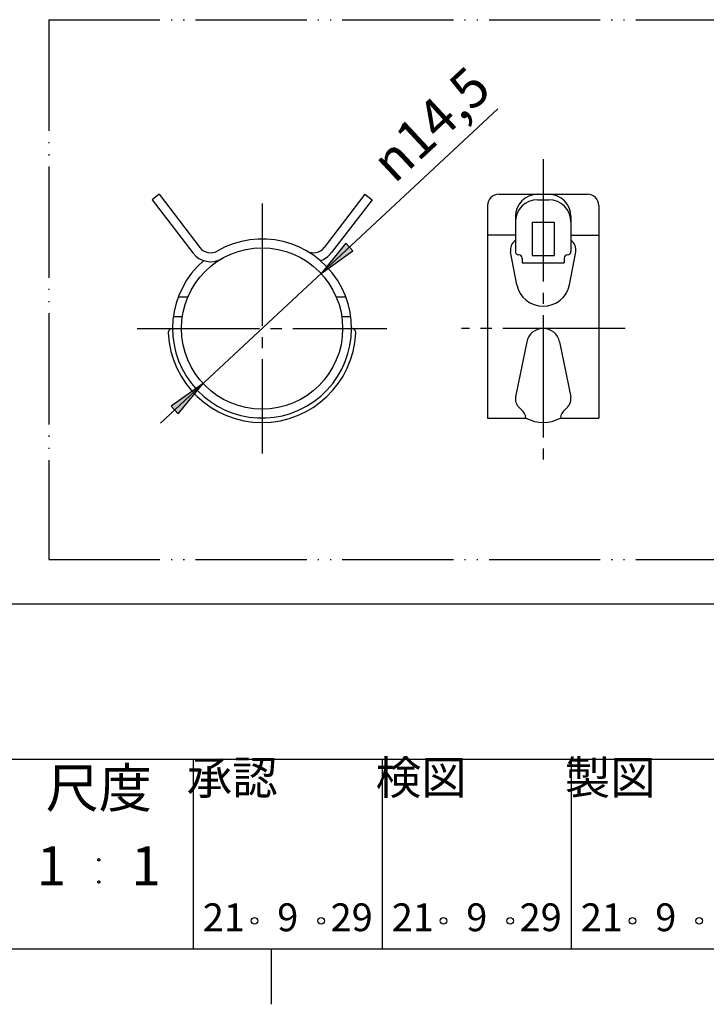
# Model space of a CAD drawing. Units: inches. Extents: x -5 to 215, y -5 to 302.
# Drawn here: x 82 to 144, y 5 to 94 of the extents above; entities that cross this region are included whole.
import ezdxf

# ---------------------------------------------------------------- set-up
doc = ezdxf.new("R2010")
doc.units = ezdxf.units.IN
for name, pattern in [('DASH_CENTER', [14, 11, -1, 1, -1]), ('DOT_CENTER', [14, 12, -1, 0, -1]), ('PHANTOM', [13, 10, -1, 0, -1, 0, -1])]:
    doc.linetypes.add(name, pattern=pattern)
doc.layers.add('1', color=7, linetype='Continuous')
doc.layers.add('PV', color=7, linetype='Continuous')
doc.styles.add('CONVERTER_11', font='txt.shx', dxfattribs={"width": 0.9})

# ---------------------------------------------------------------- blocks, each defined once
blk = doc.blocks.new('開示A4')
at = {"layer": '1', "color": 7, "linetype": 'Continuous'}
for p, q in [((25, 41), (200, 41)), ((200, 27), (25, 27)), ((25, 10), (105, 10)), ((105, 10), (200, 10))]:
    blk.add_line(p, q, dxfattribs=at)
at = {"layer": '1', "color": 2, "linetype": 'Continuous'}
for p, q in [((98, 27), (98, 10)), ((115, 27), (115, 10)), ((132, 27), (132, 10)), ((105, 10), (105, 5))]:
    blk.add_line(p, q, dxfattribs=at)
at = {"layer": '1', "color": 7, "linetype": 'DOT_CENTER'}
for centre in [(89.5, 18), (89.5, 16)]:
    blk.add_circle(centre, 0.1, dxfattribs=at)
at = {"layer": '1', "color": 7, "linetype": 'Continuous'}
for centre in [(103.5, 12.5), (109.5, 12.5), (120.5, 12.5), (126.5, 12.5), (137.5, 12.5), (143.5, 12.5)]:
    blk.add_circle(centre, 0.3, dxfattribs=at)
at = {"layer": '1', "color": 2, "attachment_point": 5, "style": 'CONVERTER_11'}
for s, insert, char_height in [('尺度', (89.5, 24), 3.5), ('承認', (101.5, 25), 3), ('検図', (118.5, 25), 3), ('製図', (135.5, 25), 3)]:
    blk.add_mtext(s, dxfattribs=dict(at, insert=insert, char_height=char_height))
at = {"layer": '1', "color": 7, "char_height": 2.5, "attachment_point": 5, "style": 'CONVERTER_11'}
for s, insert in [('21', (100.75, 12.5)), ('9', (106.5, 12.5)), ('29', (112.25, 12.5)), ('21', (117.75, 12.5)), ('9', (123.5, 12.5)), ('29', (129.25, 12.5)), ('21', (134.75, 12.5)), ('9', (140.5, 12.5))]:
    blk.add_mtext(s, dxfattribs=dict(at, insert=insert))
blk = doc.blocks.new('開示A4枠')
at = {"layer": '1'}
blk.add_blockref('開示A4', (0, 0), dxfattribs=at)

msp = doc.modelspace()

# ---------------------------------------------------------------- hatches: boundary and pattern name
at = {"layer": '1', "linetype": 'Continuous'}
for points in [[(112.364, 72.761), (111.736, 73.436), (109.49, 70.712)], [(96.008, 58.777), (96.636, 58.103), (98.882, 60.826)]]:
    msp.add_hatch(color=2, dxfattribs=at).paths.add_polyline_path(points)

# ---------------------------------------------------------------- linework, layer by layer
at = {"layer": '1', "color": 2, "linetype": 'Continuous'}
for p, q in [((95.042, 57.247), (125.383, 85.525)), ((111.736, 73.436), (109.49, 70.712)), ((109.49, 70.712), (112.364, 72.761)), ((112.364, 72.761), (111.736, 73.436)), ((98.882, 60.826), (96.008, 58.777)), ((96.636, 58.103), (98.882, 60.826)), ((96.008, 58.777), (96.636, 58.103))]:
    msp.add_line(p, q, dxfattribs=at)
at = {"layer": 'PV', "color": 2, "linetype": 'PHANTOM'}
for p, q in [((85, 93.538), (85, 45)), ((85, 93.538), (193.921, 93.538)), ((85, 45), (193.921, 45))]:
    msp.add_line(p, q, dxfattribs=at)
at = {"layer": 'PV', "color": 2, "linetype": 'DASH_CENTER'}
for p, q in [((129.472, 80.981), (129.472, 53.421)), ((104.186, 77.004), (104.186, 54.535)), ((92.951, 65.769), (115.421, 65.769)), ((136.841, 65.769), (122.115, 65.769))]:
    msp.add_line(p, q, dxfattribs=at)
at = {"layer": 'PV', "color": 7, "linetype": 'Continuous'}
for p, q in [((94.927, 77.836), (94.292, 77.349)), ((94.292, 77.349), (97.968, 72.559)), ((94.927, 77.836), (98.602, 73.046)), ((113.445, 77.836), (109.769, 73.046)), ((114.08, 77.349), (110.404, 72.559)), ((113.445, 77.836), (114.08, 77.349)), ((125.472, 77.836), (133.472, 77.836)), ((128.972, 77.836), (129.972, 77.836)), ((128.972, 77.349), (129.972, 77.349)), ((124.472, 76.836), (124.472, 57.719)), ((134.472, 76.836), (134.472, 57.719)), ((126.972, 75.836), (126.972, 72.691)), ((131.972, 75.836), (131.972, 72.691)), ((126.972, 74.169), (124.472, 74.169)), ((131.972, 74.169), (134.472, 74.169)), ((127.116, 69.709), (126.54, 72.655)), ((131.827, 69.709), (132.403, 72.655)), ((127.572, 72.091), (127.572, 71.672)), ((131.372, 72.091), (131.372, 71.672)), ((127.572, 71.672), (131.372, 71.672)), ((96.661, 68.628), (97.523, 68.628)), ((110.848, 68.628), (111.711, 68.628)), ((96.21, 66.856), (97.018, 66.856)), ((111.354, 66.856), (112.162, 66.856)), ((128.002, 64.569), (126.991, 59.621)), ((130.941, 64.569), (131.952, 59.621)), ((124.472, 57.719), (127.92, 57.719)), ((131.023, 57.719), (134.472, 57.719))]:
    msp.add_line(p, q, dxfattribs=at)
at = {"layer": 'PV', "color": 7, "linetype": 'PHANTOM'}
for p, q in [((128.472, 75.339), (128.472, 72.339)), ((128.472, 75.339), (130.472, 75.339)), ((130.472, 75.339), (130.472, 72.339)), ((128.472, 72.339), (130.472, 72.339))]:
    msp.add_line(p, q, dxfattribs=at)
at = {"layer": 'PV', "color": 7, "linetype": 'Continuous'}
msp.add_circle((104.186, 65.769), 7.25, dxfattribs=at)
for centre, radius, start, end in [((125.472, 76.836), 1, 90, 180), ((128.972, 75.836), 2, 90, 180), ((128.972, 75.349), 2, 90, 180), ((129.972, 75.836), 2, 0, 90), ((129.972, 75.349), 2, 0, 90), ((133.472, 76.836), 1, 0, 90), ((104.186, 65.769), 8.05, 130.68495, 120.04602), ((127.522, 72.847), 1, 123.36701, 191.06158), ((131.422, 72.847), 1, 348.93842, 56.63299), ((99.555, 73.776), 1.2, 217.5, 300.04602), ((108.817, 73.776), 1.2, 239.95398, 322.5), ((127.272, 72.691), 0.3, 180, 270), ((131.672, 72.691), 0.3, 270, 0), ((99.555, 73.776), 2, 217.5, 300.04602), ((108.817, 73.776), 2, 287.94946, 322.5), ((127.272, 72.091), 0.3, 0, 90), ((131.672, 72.091), 0.3, 90, 180), ((129.472, 70.169), 2.4, 191.06158, 348.93842), ((96.146, 65.369), 0.4, 90, 182.84817), ((112.226, 65.369), 0.4, 357.15183, 90), ((129.472, 64.269), 1.5, 11.54686, 168.45314), ((104.186, 65.769), 8.45, 182.84817, 357.15183), ((126.922, 57.672), 1, 2.75824, 52.80116), ((132.022, 57.672), 1, 127.19884, 177.31344), ((129.473, 60.522), 3.203, 241.05941, 298.94059)]:
    msp.add_arc(centre, radius, start, end, dxfattribs=at)
for points, knots in [([(126.991, 59.621), (126.98, 59.531), (126.958, 59.352), (127.009, 59.15), (127.061, 59.023), (127.093, 58.958), (127.128, 58.896), (127.201, 58.783), (127.327, 58.632), (127.46, 58.523), (127.526, 58.469)], [0, 0, 0, 0, 0.269174, 0.538348, 0.610306, 0.682226, 0.754179, 0.826144, 1.083253, 1.340362, 1.340362, 1.340362, 1.340362]), ([(131.417, 58.469), (131.498, 58.536), (131.66, 58.671), (131.799, 58.862), (131.87, 58.996), (131.898, 59.06), (131.923, 59.126), (131.956, 59.24), (131.982, 59.407), (131.962, 59.55), (131.952, 59.621)], [0, 0, 0, 0, 0.315071, 0.630141, 0.700202, 0.770261, 0.840311, 0.910376, 1.125484, 1.34059, 1.34059, 1.34059, 1.34059])]:
    msp.add_open_spline(points, degree=3, knots=knots, dxfattribs=at)

# ---------------------------------------------------------------- block references
msp.add_blockref('開示A4枠', (0, 0))

# ---------------------------------------------------------------- texts
at = {"layer": '1', "color": 7, "insert": (116.09, 78.71), "char_height": 3.5, "attachment_point": 7, "rotation": 42.98448, "style": 'CONVERTER_11'}
msp.add_mtext('{\\Fgdt;n}14,5', dxfattribs=at)
at = {"layer": '1', "color": 7, "char_height": 3.5, "attachment_point": 5, "style": 'CONVERTER_11'}
for insert in [(85.25, 17), (93.75, 17)]:
    msp.add_mtext('1', dxfattribs=dict(at, insert=insert))

doc.saveas('drawing.dxf')
